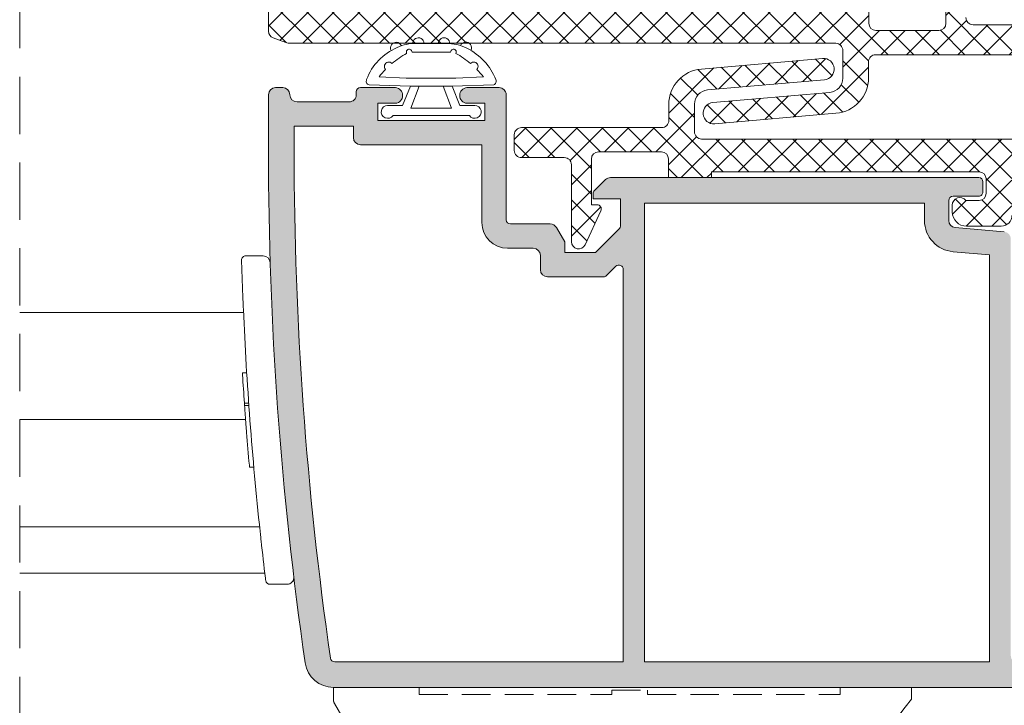
# Model space of a CAD drawing. Units: millimetres. Extents: x 4785 to 5205, y -267 to 30.
# Drawn here: x 5005 to 5040, y -100 to -76 of the extents above; entities that cross this region are included whole.
import ezdxf

# ---------------------------------------------------------------- set-up
doc = ezdxf.new("R2010")
doc.units = ezdxf.units.MM
doc.linetypes.add('TRAZOSX2', pattern=[1.5, 1, -0.5])
doc.layers.get('0').update_dxf_attribs({"lineweight": 9})
doc.layers.add('SOMBREADOS', color=18, linetype='Continuous')

# ---------------------------------------------------------------- blocks, each defined once
blk = doc.blocks.new('GOMA_BURLETE')
at = {"color": 8}
for points in [[(-1.472919721213202, 2.054195068453737), (1.443502260699006, 2.048405271739284), (4.355181330467985, 2.151237714472699, 0.5038740636927062), (4.522767829269925, 2.508554592278414, 0.2087266245912644), (2.38020253890909, 4.756547198677254, 0.1223237116826343), (1.046160338790743, 5.037552838157353), (-1.053601771652665, 5.037552838157353, 0.1243044078059908), (-2.506693320936846, 4.700650705074623, 0.185991296435524), (-4.522784933946696, 2.508550498542719, 0.4498967206181349), (-4.382084036112701, 2.148208587449518)], [(1.758815649508961, 2.608367188741795), (3.656439813832093, 2.699294102201747, 0.0280760742365218), (3.194038177306993, 3.228216951124522, 1.024253037905779), (2.754473199864607, 3.63635415619683, 0.0502005917293736), (1.719573099399441, 4.344521582374, 1.27672729482966), (1.3425273837006, 4.437552838157898), (-1.358001230891659, 4.437552838157898, 1.281770625129651), (-1.734329930319745, 4.343169631186356, 0.0490098372494718), (-2.755368972030282, 3.636881514927155, 1.023914585847811), (-3.194112364114062, 3.227854324916735, 0.027661329759713), (-3.655782492709931, 2.699203437219695), (-1.735101842744825, 2.609477937192424), (1.758815649508961, 2.608367188741795)]]:
    blk.add_lwpolyline(points, format="xyb", close=True, dxfattribs=at)
blk.add_lwpolyline([(1.443502260699006, 2.048405271739284), (1.999999999999546, 0.6999999999998178), (3.050000000000637, 0.6999999999998175, -1.668415902852553), (2.675834261322507, -5e-16), (-2.675834261322507, 5e-16, -1.668415902852594), (-3.049999999999727, 0.6999999999998187), (-2.000000000000455, 0.6999999999998184), (-1.472919721213202, 2.054195068453737)], format="xyb", dxfattribs=at)
blk.add_lwpolyline([(0.832839047799553, 2.055250022279324), (1.432837499146899, 0.4999999999999997), (-1.43283749914599, 0.5000000000000002), (-0.8319443001523721, 2.058589265959199)], dxfattribs=at)
for centre, start, end in [((-2.425835375127007, 4.740747187798662), 21.76312798925985, 207.9946500957397), ((-0.9000000000000901, 5.037552838157353), 0, 180.7391858795194), ((0.9000000000000918, 5.037552838157353), 358.1520228774052, 180), ((2.457097974681802, 4.723248899865211), 333.0138449011933, 157.1993498307507)]:
    blk.add_arc(centre, 0.4, start, end, dxfattribs=at)

msp = doc.modelspace()

# ---------------------------------------------------------------- hatches: boundary and pattern name
at = {"layer": 'SOMBREADOS'}
h = msp.add_hatch(dxfattribs=at)
h.set_pattern_fill('ANSI37', color=256, scale=0.2, angle=90, style=0)
h.set_pattern_definition([(134.9999999999999, (3345.222203603973, 1177.860718391189), (-0.4490128060534578, -0.4490128060534575), []), (225.0000000000001, (3345.222203603973, 1177.860718391189), (0.4490128060534575, -0.4490128060534578), [])])
edge = h.paths.add_edge_path()
edge.add_line((5038.605325169269, -75.95344947623107), (5038.605325169269, -73.25432594016411))
edge.add_arc((5038.355325169269, -73.25432594016411), 0.2499999999998863, 0, 155.0000000000129)
edge.add_line((5038.128748222511, -73.14867137472925), (5037.573196104284, -74.34005673697015))
edge.add_arc((5037.709142272339, -74.40344947623112), 0.1500000000001444, 154.9999999998943, 269.9999999999565)
edge.add_line((5037.709142272339, -74.55344947623098), (5037.905325169269, -74.55344947623098))
edge.add_line((5037.905325169269, -74.55344947623098), (5037.905325169269, -76.15344947623112))
edge.add_arc((5037.655325169269, -76.15344947623112), 0.25, 270, 360, ccw=False)
edge.add_line((5037.655325169269, -76.40344947623112), (5035.455325169271, -76.40344947623112))
edge.add_arc((5035.455325169271, -76.15344947623112), 0.2500000000002274, 180.0000000002084, 269.999999999987, ccw=False)
edge.add_line((5035.205325169271, -76.15344947623225), (5035.205325169269, -75.50344947623103))
edge.add_line((5035.205325169269, -75.50344947623103), (5033.705325169269, -75.50344947623103))
edge.add_line((5033.705325169269, -75.50344947623103), (5033.705325169268, -75.70344947623221))
edge.add_line((5033.705325169268, -75.70344947623221), (5024.328890710069, -75.70344947623221))
edge.add_arc((5024.328890710069, -75.45344947623221), 0.25, 180, 270, ccw=False)
edge.add_line((5024.078890710069, -75.45344947623221), (5024.07889071007, -74.95289753047018))
edge.add_arc((5024.32889071007, -74.95289753047018), 0.25, 90.00000000390833, 180, ccw=False)
edge.add_line((5024.328890710052, -74.70289753047018), (5024.794110068386, -74.70289753043812))
edge.add_arc((5025.001923556541, -74.53842656075312), 0.2650229154777525, 218.3593420993918, 360)
edge.add_line((5025.266946472018, -74.53842656075312), (5025.266946472018, -74.3028975304751))
edge.add_arc((5024.766946472018, -74.3028975304751), 0.4999999999999432, 2.60551e-11, 90.00000000000654)
edge.add_line((5024.766946472018, -73.8028975304751), (5023.553890710068, -73.8028975304751))
edge.add_arc((5023.553890710068, -74.1778975304751), 0.375, 90, 180)
edge.add_line((5023.178890710068, -74.1778975304751), (5023.178890710068, -75.45344947623221))
edge.add_arc((5022.928890710068, -75.45344947623107), 0.25, 270, 360, ccw=False)
edge.add_line((5022.928890710068, -75.70344947623107), (5018.078890710069, -75.70344947623107))
edge.add_arc((5018.078890710069, -75.55344947623098), 0.150000000000091, 180.0000000001737, 270.00000000015194, ccw=False)
edge.add_line((5017.928890710068, -75.55344947623098), (5017.928890710068, -75.12796852906922))
edge.add_line((5017.928890710067, -75.12796852906922), (5017.597191980258, -74.55344947623212))
edge.add_arc((5017.46728816969, -74.6284494762333), 0.1500000000007753, 30.00000000025024, 90.00000000002169)
edge.add_line((5017.46728816969, -74.47844947623207), (5017.328890710069, -74.47844947623207))
edge.add_arc((5017.328890710069, -74.62844947623103), 0.1499999999996362, 90, 180)
edge.add_line((5017.178890710068, -74.62844947623103), (5017.178890710068, -75.55344947623098))
edge.add_arc((5017.028890710068, -75.55344947623098), 0.1500000000000341, 269.9999999999783, 359.99999999991314, ccw=False)
edge.add_line((5017.028890710068, -75.70344947623107), (5015.078890710069, -75.70344947623107))
edge.add_arc((5015.078890710069, -75.55344947623098), 0.1500000000003183, 180.0000000000869, 270.00000000010857, ccw=False)
edge.add_line((5014.928890710067, -75.55344947623098), (5014.928890710068, -74.72844947623207))
edge.add_arc((5014.678890710068, -74.72844947623207), 0.2500000000000284, 0, 89.99999999999348)
edge.add_line((5014.678890710068, -74.47844947623207), (5014.328890710069, -74.47844947623207))
edge.add_arc((5014.328890710069, -74.62844947623103), 0.1499999999996362, 90, 180)
edge.add_line((5014.178890710068, -74.62844947623103), (5014.178890710069, -76.42839759167805))
edge.add_arc((5014.428890710068, -76.42839759167805), 0.2499999999999147, 180.0000000000521, 250.000000000038)
edge.add_line((5014.343385674238, -76.66332074687512), (5014.782913483625, -76.82329578662416))
edge.add_arc((5014.953923555287, -76.35344947623116), 0.4999999999993297, 249.9999999999963, 269.999999999987)
edge.add_line((5014.953923555287, -76.85344947623116), (5034.044644999394, -76.85344947623321))
edge.add_arc((5034.044644999394, -77.10344947623321), 0.25, 0, 90, ccw=False)
edge.add_line((5034.294644999394, -77.10344947623321), (5034.294644999394, -78.07172940858823))
edge.add_arc((5033.794644999394, -78.07172940858823), 0.4999999999999432, -85.00000000000591, 2.5977442419389263e-11, ccw=False)
edge.add_line((5033.838222870769, -78.56982675763311), (5029.745608077208, -78.92788415624818))
edge.add_arc((5029.778291480739, -79.30145716803304), 0.3750000000000017, 95.00000000000853, 275.0000000000085)
edge.add_line((5029.810974884269, -79.67503017981721), (5034.053589677831, -79.30384948167307))
edge.add_arc((5033.944644999396, -78.05860610905916), 1.25000000000014, 274.9999999999993, 360)
edge.add_line((5035.194644999396, -78.05860610905916), (5035.194644999396, -77.50344947623103))
edge.add_arc((5035.444644999396, -77.50344947623103), 0.2499999999999432, 89.99999999998698, 180, ccw=False)
edge.add_line((5035.444644999396, -77.25344947623103), (5040.355325169268, -77.25344947623103))
edge.add_arc((5040.355325169268, -77.00344947623103), 0.25, 269.999999999987, 359.9999999999479)
edge.add_line((5040.605325169268, -77.00344947623103), (5040.605325169268, -76.45344947623107))
edge.add_arc((5040.355325169268, -76.45344947623107), 0.25, 0, 90)
edge.add_line((5040.355325169268, -76.20344947623107), (5038.855325169268, -76.20344947623107))
edge.add_arc((5038.855325169269, -75.95344947623107), 0.25, 180, 270.000000000013, ccw=False)
h = msp.add_hatch(dxfattribs=at)
h.set_pattern_fill('ANSI37', color=256, scale=0.2, angle=270, style=0)
h.set_pattern_definition([(315, (3345.222203603973, 1177.860718391189), (0.4490128060534578, 0.4490128060534576), []), (45, (3345.222203603973, 1177.860718391189), (-0.4490128060534576, 0.4490128060534578), [])])
edge = h.paths.add_edge_path()
edge.add_line((5024.789965622573, -81.10344947621911), (5024.789965622573, -83.8025730122863))
edge.add_arc((5025.039965622573, -83.8025730122863), 0.2499999999998863, 180, 335.0000000000128)
edge.add_line((5025.266542569331, -83.90822757772116), (5025.822094687557, -82.71684221548117))
edge.add_arc((5025.686148519502, -82.65344947621907), 0.1500000000001444, 334.9999999998942, 449.9999999999566)
edge.add_line((5025.686148519502, -82.5034494762192), (5025.489965622572, -82.5034494762192))
edge.add_line((5025.489965622573, -82.5034494762192), (5025.489965622573, -80.90344947621907))
edge.add_arc((5025.739965622573, -80.9034494762202), 0.25, 90, 180, ccw=False)
edge.add_line((5025.739965622573, -80.6534494762202), (5027.939965622571, -80.6534494762202))
edge.add_arc((5027.939965622571, -80.9034494762202), 0.2500000000002274, 2.0827428670600057e-10, 89.99999999998698, ccw=False)
edge.add_line((5028.189965622571, -80.90344947621907), (5028.189965622573, -81.55344947621916))
edge.add_line((5028.189965622573, -81.55344947621916), (5029.689965622573, -81.55344947621916))
edge.add_line((5029.689965622573, -81.55344947621916), (5029.689965622573, -81.35344947621911))
edge.add_line((5029.689965622573, -81.35344947621911), (5039.066400081772, -81.35344947621911))
edge.add_arc((5039.066400081773, -81.60344947621911), 0.25, 0, 90, ccw=False)
edge.add_line((5039.316400081773, -81.60344947621911), (5039.316400081772, -82.10400142198023))
edge.add_arc((5039.066400081772, -82.10400142198023), 0.25, 270.00000000390827, 360, ccw=False)
edge.add_line((5039.06640008179, -82.35400142198023), (5038.601180723455, -82.35400142201229))
edge.add_arc((5038.393367235301, -82.51847239169729), 0.2650229154777525, 38.35934209939178, 180)
edge.add_line((5038.128344319824, -82.51847239169729), (5038.128344319824, -82.75400142197623))
edge.add_arc((5038.628344319824, -82.75400142197623), 0.4999999999999432, 180.0000000000261, 270.0000000000065)
edge.add_line((5038.628344319824, -83.25400142197623), (5039.841400081772, -83.25400142197623))
edge.add_arc((5039.841400081772, -82.87900142197623), 0.375, 270, 360)
edge.add_line((5040.216400081772, -82.87900142197623), (5040.216400081772, -81.60344947621911))
edge.add_arc((5040.466400081772, -81.60344947621911), 0.25, 90, 180, ccw=False)
edge.add_line((5040.466400081772, -81.35344947621911), (5045.316400081772, -81.35344947621911))
edge.add_arc((5045.316400081773, -81.50344947622034), 0.150000000000091, 1.737134880386293e-10, 90.00000000015189, ccw=False)
edge.add_line((5045.466400081772, -81.5034494762192), (5045.466400081773, -81.92893042338096))
edge.add_line((5045.466400081774, -81.92893042338096), (5045.798098811585, -82.5034494762192))
edge.add_arc((5045.928002622152, -82.42844947621825), 0.1500000000007753, 210.0000000002502, 270.0000000000217)
edge.add_line((5045.928002622152, -82.57844947621925), (5046.066400081773, -82.57844947621925))
edge.add_arc((5046.066400081773, -82.42844947621916), 0.1499999999996362, 270, 360)
edge.add_line((5046.216400081772, -82.42844947621916), (5046.216400081773, -81.50344947622034))
edge.add_arc((5046.366400081773, -81.50344947622034), 0.1500000000000341, 89.99999999997829, 179.9999999999131, ccw=False)
edge.add_line((5046.366400081773, -81.35344947621911), (5048.316400081772, -81.35344947621911))
edge.add_arc((5048.316400081773, -81.50344947622034), 0.1500000000003183, 8.691358743817545e-11, 90.00000000010863, ccw=False)
edge.add_line((5048.466400081774, -81.50344947622034), (5048.466400081774, -82.32844947621925))
edge.add_arc((5048.716400081772, -82.32844947621925), 0.2500000000000284, 180, 269.9999999999935)
edge.add_line((5048.716400081772, -82.57844947621925), (5049.066400081773, -82.57844947621925))
edge.add_arc((5049.066400081773, -82.42844947621916), 0.1499999999996362, 270, 360)
edge.add_line((5049.216400081772, -82.42844947621916), (5049.216400081772, -80.62850136077236))
edge.add_arc((5048.966400081772, -80.62850136077327), 0.2499999999999147, 5.211020000000001e-11, 70.00000000003804)
edge.add_line((5049.051905117604, -80.3935782055762), (5048.612377308217, -80.23360316582716))
edge.add_arc((5048.441367236554, -80.70344947621925), 0.4999999999993297, 69.99999999999628, 89.99999999998697)
edge.add_line((5048.441367236554, -80.20344947622016), (5029.350645792447, -80.20344947621834))
edge.add_arc((5029.350645792448, -79.95344947621834), 0.25, 180, 270, ccw=False)
edge.add_line((5029.100645792448, -79.95344947621834), (5029.100645792448, -78.98516954386332))
edge.add_arc((5029.600645792447, -78.98516954386332), 0.4999999999999432, 94.99999999999409, 180.0000000000261, ccw=False)
edge.add_line((5029.557067921074, -78.4870721948173), (5033.649682714634, -78.12901479620223))
edge.add_arc((5033.616999311103, -77.75544178441828), 0.3750000000000017, 275.0000000000085, 455.0000000000085)
edge.add_line((5033.584315907572, -77.3818687726332), (5029.341701114012, -77.75304947077711))
edge.add_arc((5029.450645792447, -78.99829284339216), 1.25000000000014, 94.99999999999922, 180)
edge.add_line((5028.200645792447, -78.99829284339216), (5028.200645792447, -79.5534494762203))
edge.add_arc((5027.950645792447, -79.5534494762203), 0.2499999999999432, 269.999999999987, 360, ccw=False)
edge.add_line((5027.950645792447, -79.8034494762203), (5023.039965622573, -79.8034494762203))
edge.add_arc((5023.039965622574, -80.0534494762203), 0.25, 89.99999999998697, 179.9999999999479)
edge.add_line((5022.789965622574, -80.05344947621916), (5022.789965622574, -80.60344947621911))
edge.add_arc((5023.039965622574, -80.60344947621911), 0.25, 180, 270)
edge.add_line((5023.039965622574, -80.85344947621911), (5024.539965622574, -80.85344947621911))
edge.add_arc((5024.539965622573, -81.10344947621911), 0.25, 0, 90.00000000001302, ccw=False)
h = msp.add_hatch(color=256, dxfattribs=at)
h.paths.add_polyline_path([(5040.178890710071, -83.70268081716927, 0.3888787318529753), (5039.950679645757, -83.45363214264626), (5038.232101774382, -83.30327606151332, -0.3888787318524647), (5038.00389071007, -83.0542273869903), (5038.00389071007, -82.35344947621911, -0.4142135623733172), (5038.153890710069, -82.20344947621925), (5039.05389071007, -82.20344947621925, 0.4142135623730952), (5039.20389071007, -82.0534494762203), (5039.20389071007, -81.70344947622016, 0.414213562372207), (5039.05389071007, -81.55344947621916), (5026.157444100661, -81.55344947621916, 0.1989123673798251), (5025.980667405364, -81.62667278092317), (5025.59782469289, -82.00951549339811, 0.1989123673854519), (5025.553890710067, -82.1155815105792), (5025.553890710072, -82.30344947621916), (5026.50389071007, -82.30344947621916), (5026.503890710071, -83.2605936607822, -0.1989123673799537), (5026.474601388189, -83.33130433890119), (5025.62745625087, -84.17844947621916), (5024.55389071007, -84.17844947621916), (5024.55389071007, -83.8059340324362), (5024.263781116275, -83.30344947621916, 0.2679491924310744), (5024.047274765328, -83.17844947621916), (5022.653890710069, -83.17844947621916, -0.4142135623730952), (5022.50389071007, -83.02844947621907), (5022.503890710071, -78.6534494762202, 0.4142135623732283), (5022.253890710071, -78.4034494762202), (5021.128890710071, -78.4034494762202, 0.909090909091296), (5021.128890710071, -78.95344947622016), (5021.75389071007, -78.95344947622016), (5021.753890710071, -79.55344947621916), (5018.00389071007, -79.55344947621916), (5018.003890710071, -78.95344947622016), (5018.628890710071, -78.95344947622016, 0.909090909091296), (5018.628890710071, -78.4034494762202), (5017.403890710068, -78.4034494762202, 0.4142135623730951), (5017.25389071007, -78.55344947621916), (5017.25389071007, -78.65344947621907, -0.4142135623734946), (5017.00389071007, -78.9034494762202), (5015.17889071007, -78.9034494762202, -0.4142135623730951), (5014.92889071007, -78.6534494762202, 0.4142135623730951), (5014.67889071007, -78.4034494762202), (5014.42889071007, -78.4034494762202, 0.414213562373095), (5014.17889071007, -78.6534494762202), (5014.17889071007, -80.65344947621816, 0.0359250877039074), (5015.466177716469, -98.54659463751022, 0.3727418307560468), (5016.455879420419, -99.4034494762202), (5048.928890710071, -99.4034494762152, 0.4142135623758921), (5049.178890710071, -99.15344947621725), (5049.178890710071, -97.6784494762203, 0.414213562373761), (5049.02889071007, -97.5284494762202), (5048.67889071007, -97.5284494762202, 0.4142135623734946), (5048.42889071007, -97.77844947622111), (5048.428890710071, -98.65344947622111), (5046.17889071007, -98.65344947622111), (5046.178890710071, -97.6784494762203, 0.4142135623748707), (5046.02889071007, -97.5284494762202), (5045.908930797824, -97.5284494762202, 0.2914734195849439), (5045.772984629768, -97.61505673695933), (5045.42889071007, -98.35296852905822), (5045.42889071007, -98.5534494762203), (5040.42889071007, -98.5534494762203, -0.4142135623730951), (5040.17889071007, -98.3034494762203)])
h.paths.add_polyline_path([(5039.42889071007, -98.50344947622034), (5027.35389071007, -98.50344947622034), (5027.35389071007, -82.45344947621925), (5037.153890710069, -82.45344947621925), (5037.153890710069, -83.0542273869903, 0.3888787318527429), (5038.158019393046, -84.15004155489123), (5039.428890710071, -84.26122838793208)], flags=16)
h.paths.add_polyline_path([(5026.60389071007, -98.50344947622034), (5016.499175597913, -98.50344947622034, -0.3728412725827207), (5016.350712852718, -98.37486940361032, -0.035837667011642), (5015.07889071007, -80.65344947621907), (5015.07889071007, -79.75344947622034), (5017.153890710069, -79.75344947622034), (5017.15389071007, -80.1534494762202, 0.4142135623726955), (5017.40389071007, -80.4034494762202), (5021.653890710069, -80.4034494762202), (5021.653890710069, -83.1284494762192, 0.4142135623730949), (5022.55389071007, -84.02844947621907), (5023.453890710068, -84.02844947621907, -0.4142135623729616), (5023.703890710068, -84.27844947621907), (5023.703890710069, -84.7784494762202, 0.4142135623728288), (5023.953890710069, -85.02844947621907), (5025.917405744532, -85.02844947621907, 0.1989123673798131), (5026.02347176171, -84.98451549339711), (5026.347824692892, -84.66016256221519, -0.6681786379194993), (5026.60389071007, -84.7662285793931)], flags=16)

# ---------------------------------------------------------------- linework, layer by layer
at = {"linetype": 'TRAZOSX2', "ltscale": 2}
msp.add_line((5005.466400081772, -54.02844947622521), (5005.466400081772, -131.7784494762252), dxfattribs=at)
for p, q in [((5014.67889071007, -78.4034494762202), (5014.42889071007, -78.4034494762202)), ((5017.25389071007, -78.55344947621916), (5017.25389071007, -78.65344947621907)), ((5018.628890710071, -78.4034494762202), (5017.403890710068, -78.4034494762202)), ((5022.253890710071, -78.4034494762202), (5021.128890710071, -78.4034494762202)), ((5014.17889071007, -78.6534494762202), (5014.17889071007, -80.65344947621816)), ((5017.00389071007, -78.9034494762202), (5015.17889071007, -78.9034494762202)), ((5018.003890710071, -79.55344947621916), (5018.003890710071, -78.95344947622016)), ((5018.003890710071, -78.95344947622016), (5018.628890710071, -78.95344947622016)), ((5021.128890710071, -78.95344947622016), (5021.753890710071, -78.95344947622016)), ((5021.753890710071, -78.95344947622016), (5021.753890710071, -79.55344947621916)), ((5022.50389071007, -83.02844947621907), (5022.503890710071, -78.6534494762202)), ((5021.753890710071, -79.55344947621916), (5018.003890710071, -79.55344947621916)), ((5015.07889071007, -79.75344947622034), (5017.153890710069, -79.75344947622034)), ((5015.07889071007, -80.65344947619928), (5015.07889071007, -79.75344947622034)), ((5017.153890710069, -79.75344947622034), (5017.15389071007, -80.1534494762202)), ((5017.403890710069, -80.4034494762202), (5021.653890710069, -80.4034494762202)), ((5021.653890710069, -80.4034494762202), (5021.653890710069, -83.1284494762192)), ((5025.980667405364, -81.62667278092317), (5025.59782469289, -82.00951549339811)), ((5039.05389071007, -81.55344947621916), (5026.157444100661, -81.55344947621916)), ((5039.20389071007, -82.0534494762203), (5039.20389071007, -81.70344947622016)), ((5025.553890710067, -82.1155815105792), (5025.553890710072, -82.30344947621916)), ((5025.553890710072, -82.30344947621916), (5026.50389071007, -82.30344947621916)), ((5026.50389071007, -82.30344947621916), (5026.503890710071, -83.2605936607822)), ((5038.00389071007, -83.0542273869903), (5038.00389071007, -82.35344947621911)), ((5038.153890710069, -82.20344947621925), (5039.05389071007, -82.20344947621925)), ((5027.35389071007, -82.45344947621925), (5037.153890710069, -82.45344947621925)), ((5027.35389071007, -98.50344947622034), (5027.35389071007, -82.45344947621925)), ((5037.153890710069, -82.45344947621925), (5037.153890710069, -83.0542273869903)), ((5024.047274765328, -83.17844947621916), (5022.653890710069, -83.17844947621916)), ((5024.55389071007, -83.8059340324362), (5024.263781116275, -83.30344947621916)), ((5026.474601388189, -83.33130433890119), (5025.62745625087, -84.17844947621916)), ((5039.950679645757, -83.45363214264626), (5038.232101774382, -83.30327606151332)), ((5022.553890710068, -84.02844947621907), (5023.453890710068, -84.02844947621907)), ((5024.55389071007, -84.17844947621916), (5024.55389071007, -83.8059340324362)), ((5013.385946039986, -84.29309171561408), (5013.989301755151, -84.29309171561408)), ((5023.703890710068, -84.27844947621907), (5023.703890710069, -84.7784494762202)), ((5025.62745625087, -84.17844947621916), (5024.55389071007, -84.17844947621916)), ((5038.158019393046, -84.15004155489123), (5039.428890710071, -84.26122838793208)), ((5039.428890710071, -84.26122838793208), (5039.42889071007, -98.50344947622034)), ((5026.02347176171, -84.98451549339711), (5026.347824692892, -84.66016256221519)), ((5026.60389071007, -84.7662285793931), (5026.60389071007, -98.50344947622034)), ((5023.953890710069, -85.02844947621907), (5025.917405744532, -85.02844947621907)), ((5005.466400081772, -86.2784494762243), (5013.30482993328, -86.2784494762243)), ((5013.417564851388, -88.38940848150628), (5013.267638898716, -88.38940848150628)), ((5013.487460867285, -89.44615997490519), (5013.337090078748, -89.44615997490519)), ((5013.493949287727, -89.53784598150628), (5013.344033019175, -89.53784598150628)), ((5005.466400081772, -90.0284494759403), (5013.378459445002, -90.0284494759403)), ((5013.515158192884, -91.69690848150617), (5013.666351786968, -91.69690848150617)), ((5005.466400081772, -93.7784494762252), (5013.868289166485, -93.7784494762252)), ((5005.466400081772, -95.40388094939931), (5014.050474777467, -95.40388094939931)), ((5014.822480430917, -95.79309171561408), (5014.230195715076, -95.79309171561408)), ((5026.60389071007, -98.50344947622034), (5016.499175597913, -98.50344947622034)), ((5039.42889071007, -98.50344947622034), (5027.35389071007, -98.50344947622034)), ((5016.455879420419, -99.4034494762202), (5048.928890710071, -99.4034494762152))]:
    msp.add_line(p, q)
for points in [[(5014.178890710068, -74.62844947623103), (5014.178890710068, -76.42839759167805, 0.3152987888790273), (5014.343385674238, -76.66332074687512), (5014.782913483625, -76.82329578662416, 0.0874886635258684), (5014.953923555287, -76.85344947623116), (5034.044644999394, -76.85344947623321, -0.414213562373145), (5034.294644999394, -77.10344947623321), (5034.294644999394, -78.07172940858823, -0.3888787318531256), (5033.838222870769, -78.56982675763311), (5029.745608077207, -78.92788415624932, 0.999999999999999), (5029.810974884269, -79.67503017981721), (5034.053589677829, -79.30384948167307, 0.3888787318530034), (5035.194644999396, -78.05860610905916), (5035.194644999396, -77.50344947623103, -0.4142135623732116), (5035.444644999396, -77.25344947623103), (5040.355325169268, -77.25344947623103, 0.4142135623730118)], [(5037.905325169269, -74.55344947623098), (5037.905325169269, -76.15344947623112, -0.4142135623730451), (5037.655325169269, -76.40344947623112), (5035.455325169271, -76.40344947623112, -0.4142135623722293), (5035.205325169271, -76.15344947623225), (5035.205325169269, -75.50344947623103)], [(5040.355325169268, -76.20344947623107), (5038.855325169269, -76.20344947623107, -0.414213562373164), (5038.605325169269, -75.95344947623107)], [(5048.441367236554, -80.20344947622016), (5029.350645792448, -80.20344947621834, -0.414213562373145), (5029.100645792448, -79.95344947621834), (5029.100645792447, -78.98516954386332, -0.3888787318531256), (5029.557067921074, -78.4870721948173), (5033.649682714633, -78.12901479620223, 0.999999999999999), (5033.584315907572, -77.3818687726332), (5029.341701114012, -77.75304947077711, 0.3888787318530034), (5028.200645792447, -78.99829284339216), (5028.200645792447, -79.5534494762203, -0.4142135623732116), (5027.950645792447, -79.8034494762203), (5023.039965622574, -79.8034494762203, 0.4142135623730118), (5022.789965622574, -80.05344947621916), (5022.789965622574, -80.60344947621911, 0.4142135623731533), (5023.039965622574, -80.85344947621911), (5024.539965622573, -80.85344947621911, -0.414213562373164), (5024.789965622573, -81.10344947621911), (5024.789965622573, -83.8025730122863, 0.8025848516716819), (5025.266542569331, -83.90822757772116), (5025.822094687557, -82.71684221548117, 0.5486187866266534), (5025.686148519502, -82.5034494762192), (5025.489965622573, -82.5034494762192), (5025.489965622573, -80.9034494762202, -0.4142135623730451), (5025.739965622573, -80.6534494762202), (5027.939965622571, -80.6534494762202, -0.4142135623722293), (5028.189965622571, -80.90344947621907), (5028.189965622573, -81.55344947621916), (5029.689965622573, -81.55344947621916), (5029.689965622573, -81.35344947621911), (5039.066400081773, -81.35344947621911, -0.414213562373095), (5039.316400081773, -81.60344947621911), (5039.316400081772, -82.10400142198023, -0.4142135623530912), (5039.06640008179, -82.35400142198023), (5038.601180723456, -82.35400142201229, 0.7109300428402464), (5038.128344319824, -82.51847239169729), (5038.128344319824, -82.75400142197623, 0.4142135623730617), (5038.628344319824, -83.25400142197623), (5039.841400081772, -83.25400142197623, 0.414213562373095), (5040.216400081772, -82.87900142197623)]]:
    msp.add_lwpolyline(points, format="xyb")
at = {"flags": 128}
for points in [[(5013.238402272791, -84.52574928923923), (5013.236622991331, -84.46768515472013), (5013.236014623128, -84.44762715814522)], [(5013.300083043987, -86.17177823081511), (5013.296032983934, -86.07910047058317), (5013.291459616767, -85.97249788130625), (5013.287914661709, -85.88836677985114), (5013.28574249114, -85.83613758884917)], [(5013.267638898716, -88.39523942018104), (5013.267423386264, -88.39175679439427), (5013.270171558816, -88.4360741480532), (5013.271693578164, -88.46050954585303)], [(5013.337090078748, -89.44615997490519), (5013.338199990471, -89.46193091276405), (5013.343399673491, -89.5354206325012)], [(5013.344033019175, -89.54434968377518), (5013.343820877092, -89.54136657019126), (5013.347227454517, -89.58916314823614), (5013.354319549037, -89.68785339265014), (5013.364417497067, -89.82652729311803), (5013.37650824358, -89.9898402458441), (5013.389295446735, -90.15948667375005), (5013.401309853636, -90.31614743502428), (5013.411091309951, -90.44182671504814), (5013.413880695276, -90.4773699171592)], [(5013.509495412179, -91.6258074171592), (5013.514868722164, -91.6867703490982), (5013.515158192884, -91.69004456424136)], [(5013.921409984942, -94.2727092234361), (5013.917306345855, -94.23517634054815), (5013.908788223406, -94.15693015220518), (5013.897612464112, -94.05356939131912), (5013.885119912005, -93.93706592506715)], [(5014.081278615007, -95.6610833055222), (5014.078958646416, -95.64186834147927), (5014.071866834549, -95.58297521541635)]]:
    msp.add_lwpolyline(points, dxfattribs=at)
at = {"linetype": 'TRAZOSX2'}
msp.add_lwpolyline([(5025.043964674612, -114.7784494762202), (5016.489373069471, -99.96146217811315, -0.1316524975873664), (5016.455879420419, -99.83646217811315), (5016.455879420419, -99.4034494762202), (5019.455879420419, -99.4034494762202), (5019.455879420419, -99.65344947622111), (5026.205879420419, -99.6534494762202), (5026.205879420419, -99.50344947622034), (5027.455879420419, -99.50344947622034), (5027.455879420419, -99.6534494762202), (5034.205879420419, -99.6534494762202), (5034.205879420419, -99.4034494762202), (5036.705879420419, -99.4034494762202), (5036.705879420419, -99.81528579307428, 0.4353626532076925), (5037.762524909355, -110.0084479987042, -0.2353365201158756)], format="xyb", dxfattribs=at)
for centre, radius, start, end in [((5014.42889071007, -78.6534494762202), 0.2500000000000568, 90, 180), ((5014.67889071007, -78.6534494762202), 0.25, 0, 90), ((5017.403890710068, -78.55344947621916), 0.1499999999996362, 90, 180), ((5018.602640710071, -78.67844947621916), 0.2762500000000802, 275.4526219877914, 84.54737801220855), ((5021.15514071007, -78.67844947621916), 0.2762500000000802, 95.45262198779143, 264.5473780122086), ((5022.25389071007, -78.6534494762202), 0.2500000000005116, 359.9999999998958, 89.99999999994789), ((5015.17889071007, -78.6534494762202), 0.25, 180, 270), ((5017.00389071007, -78.6534494762202), 0.2499999999999432, 270, 1.042204158021965e-10), ((5017.40389071007, -80.1534494762202), 0.25, 180, 269.9999999998957), ((5139.178890710068, -80.65344947622111), 124.9999999999985, 180, 188.2298843050344), ((5139.178890710068, -80.65344947621907), 124.0999999999988, 180, 188.2098747200127), ((5026.157444100661, -81.80344947621916), 0.2499999999993585, 89.99999999994789, 134.9999999998668), ((5039.05389071007, -81.70344947622016), 0.1500000000005457, 0, 90), ((5025.703890710068, -82.11558151057534), 0.149999999999937, 134.9999999999362, 180.0000000012246), ((5039.05389071007, -82.0534494762203), 0.1499999999994088, 269.9999999998957, 0), ((5038.153890710069, -82.35344947621911), 0.1500000000000909, 90, 180), ((5022.653890710069, -83.02844947621907), 0.1500000000000909, 180, 270), ((5038.25389071007, -83.0542273869903), 1.099999999999952, 180, 264.9999999999217), ((5038.25389071007, -83.0542273869903), 0.2499999999999949, 180, 264.9999999999217), ((5022.55389071007, -83.1284494762192), 0.8999999999999775, 180, 269.9999999999479), ((5024.047274765328, -83.42844947621916), 0.2499999999999611, 30.00000000001367, 89.99999999994789), ((5026.40389071007, -83.2605936607822), 0.0999999999997292, 314.9999999997152, 0), ((5023.453890710068, -84.2784494762202), 0.2500000000000568, 2.08440831604393e-10, 90), ((5013.385946039986, -84.44309171561417), 0.149999999999995, 90, 181.7326755149005), ((5013.989301755151, -84.54309171561408), 0.2500000000000036, 1.787180300665513, 90), ((5138.178862004795, -80.66809171562431), 124.9999999999991, 181.7685007831527, 182.3695331250424), ((5023.953890710069, -84.77844947621907), 0.2499999999998863, 180.0000000001042, 270), ((5026.45389071007, -84.7662285793931), 0.1499999999999766, 0, 135.0000000000651), ((5025.917405744532, -84.8784494762192), 0.1499999999998858, 270, 314.9999999999957), ((5138.178862004795, -80.66809171562318), 124.999999999999, 182.5235198686119, 186.0935303713061), ((5138.178862004795, -80.66809171562431), 125.149999999999, 183.5698093920372, 184.0220500812965), ((5138.178862004795, -80.66809171562318), 125.149999999999, 184.49546388578, 185.0230588813504), ((5138.178862004795, -80.66809171562318), 124.9999999999991, 186.2482746105856, 186.8528057000771), ((5014.822480430917, -95.54309171561408), 0.25, 270, 6.875845725886005), ((5014.230195715076, -95.64309171561422), 0.1499999999999961, 186.8888667895856, 270), ((5016.455879420419, -98.4034494762202), 1.000000000000091, 188.2298843050601, 270), ((5016.499175597913, -98.35344947622025), 0.1499999999998907, 188.2098747200127, 270)]:
    msp.add_arc(centre, radius, start, end)

# ---------------------------------------------------------------- block references
at = {"xscale": -0.5, "yscale": 0.5, "zscale": 0.5}
msp.add_blockref('GOMA_BURLETE', (5019.878890710071, -79.37844947622034), dxfattribs=at)

doc.saveas('drawing.dxf')
